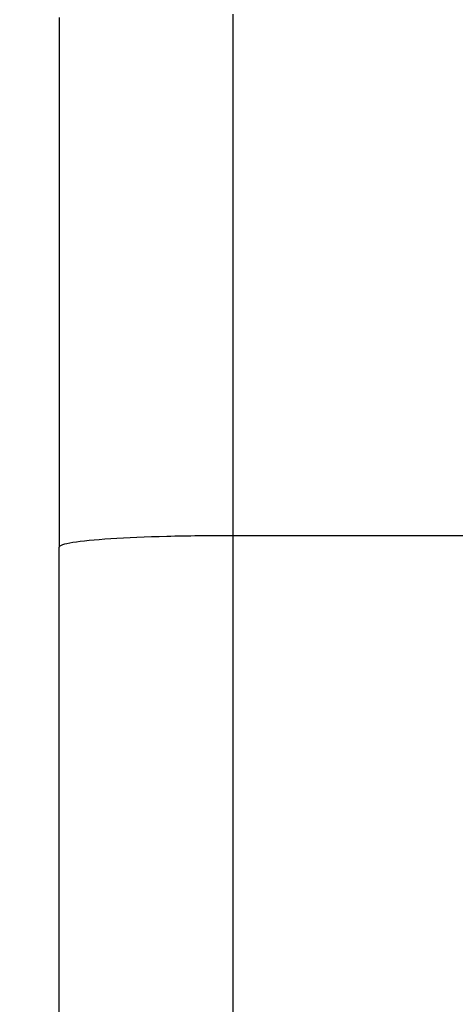
# Model space of a CAD drawing. Units: millimetres. Extents: x -322 to 6726, y 6 to 4908.
# Drawn here: x 2046 to 2071, y 946 to 1003 of the extents above; entities that cross this region are included whole.
import ezdxf

# ---------------------------------------------------------------- set-up
doc = ezdxf.new("R2010")
doc.units = ezdxf.units.MM
doc.styles.get("Standard").update_dxf_attribs({"font": 'Square-721-BT.ttf'})
doc.dimstyles.new('OLCU', dxfattribs={"dimtxt": 300, "dimasz": 150, "dimexe": 0.18, "dimexo": 0.0625, "dimgap": 50, "dimtad": 1, "dimdec": 0, "dimlfac": 0.1, "dimrnd": 5, "dimzin": 0, "dimdsep": 46, "dimtxsty": 'Standard', "dimcen": 0.09, "dimse1": 1, "dimse2": 1, "dimadec": 0, "dimazin": 0, "dimtfac": 1, "dimtdec": 0, "dimtofl": 0, "dimtmove": 0, "dimatfit": 3, "dimfxl": 1, "dimtolj": 1, "dimtzin": 0, "dimarcsym": 0})

# ---------------------------------------------------------------- blocks, each defined once
blk = doc.blocks.new('*D5')
at = {"color": 0, "lineweight": -2, "transparency": 16777216}
blk.add_line((82.99, 1390.248), (3266.99, 1390.248), dxfattribs=at)
at = {"color": 0, "transparency": 16777216}
for points in [[(82.99, 1403.582), (82.99, 1376.915), (2.99, 1390.248)], [(3266.99, 1403.582), (3266.99, 1376.915), (3346.99, 1390.248)]]:
    blk.add_solid(points, dxfattribs=at)
at = {"layer": 'Defpoints', "color": 0, "transparency": 16777216}
for p in [(3346.99, 1390.248), (2.99, 654.727), (3346.99, 654.727)]:
    blk.add_point(p, dxfattribs=at)
at = {"color": 0, "transparency": 16777216, "insert": (1674.99, 1517.062), "char_height": 150, "attachment_point": 5}
blk.add_mtext('\\A1;335', dxfattribs=at)

msp = doc.modelspace()

# ---------------------------------------------------------------- linework, layer by layer
for p, q in [((2047.871, 1002.836), (2047.871, 972.364)), ((2057.871, 1003.025), (2057.871, 973.03)), ((2076.491, 973.03), (2057.871, 973.03)), ((2057.871, 973.03), (2057.871, 929.857)), ((2047.871, 927.579), (2047.871, 972.364))]:
    msp.add_line(p, q)
msp.add_open_spline([(2057.871, 973.03), (2056.57, 973.03), (2055.282, 973.014), (2054.078, 972.982), (2052.874, 972.95), (2051.778, 972.904), (2050.852, 972.844), (2049.924, 972.784), (2049.184, 972.712), (2048.673, 972.632), (2048.411, 972.591), (2048.211, 972.548), (2048.076, 972.503), (2047.941, 972.458), (2047.873, 972.412), (2047.871, 972.366), (2047.871, 972.365), (2047.871, 972.365), (2047.871, 972.364)], degree=3, knots=[-1.573313, -1.573313, -1.573313, -1.573313, -1.183026, -1.183026, -1.183026, -0.792539, -0.792539, -0.792539, -0.401636, -0.401636, -0.401636, -0.200831, -0.200831, -0.200831, 0, 0, 0, 0.002448, 0.002448, 0.002448, 0.002448])

# ---------------------------------------------------------------- dimensions: what is measured, and where the dimension line sits
dim = msp.add_linear_dim(base=(3346.99, 1390.248), p1=(2.99, 654.727), p2=(3346.99, 654.727), dimstyle='OLCU', override={"dimtxt": 150, "dimasz": 80})
dim.commit()
dim.dimension.update_dxf_attribs({"geometry": '*D5', "text_midpoint": (1674.99, 1517.062)})

doc.saveas('drawing.dxf')
